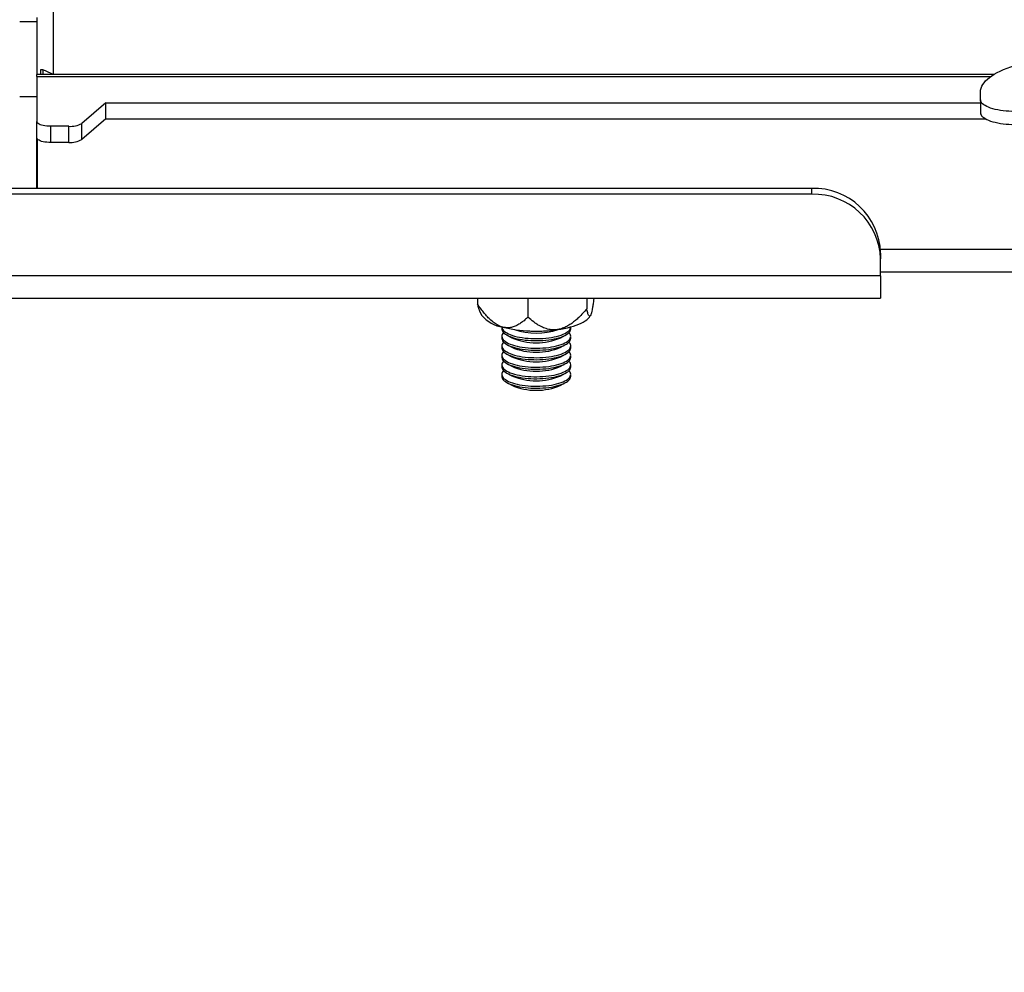
# Model space of a CAD drawing. Extents: x 5 to 292, y 5 to 205.
# Drawn here: x 61 to 66, y 66 to 70 of the extents above; entities that cross this region are included whole.
import ezdxf

# ---------------------------------------------------------------- set-up
doc = ezdxf.new("R2010")
doc.units = 0
doc.layers.get('0').update_dxf_attribs({"linetype": 'CONTINUOUS'})
doc.styles.add('SLDTEXTSTYLE0', font='TXT', dxfattribs={"width": 0.75})
doc.dimstyles.new('SLDDIMSTYLE4', dxfattribs={"dimtxt": 3.5, "dimasz": 3, "dimexe": 0, "dimexo": 0.0625, "dimgap": 0.875, "dimtad": 1, "dimdec": 0, "dimlfac": 35, "dimrnd": 1e-09, "dimzin": 12, "dimtxsty": 'SLDTEXTSTYLE0', "dimsah": 1, "dimcen": 0.09, "dimazin": 3, "dimtfac": 1, "dimtdec": 0, "dimtofl": 0, "dimtmove": 0, "dimatfit": 3, "dimtolj": 1, "dimtzin": 12})

# ---------------------------------------------------------------- blocks, each defined once
blk = doc.blocks.new('_D_2')
at = {"color": 7, "linetype": 'CONTINUOUS'}
for p, q in [((121.4327, 69.3504), (121.4327, 57.7684)), ((21.7226, 68.9166), (21.7226, 57.7684)), ((121.4327, 58.7684), (21.7226, 58.7684))]:
    blk.add_line(p, q, dxfattribs=at)
for points in [[(21.7226, 58.7684), (24.7226, 58.3184), (24.7226, 59.2184)], [(121.4327, 58.7684), (118.4327, 59.2184), (118.4327, 58.3184)]]:
    blk.add_solid(points, dxfattribs=at)
at = {"color": 7, "linetype": 'CONTINUOUS', "insert": (66.4054, 63.2801), "char_height": 3.5, "attachment_point": 1, "style": 'SLDTEXTSTYLE0'}
blk.add_mtext('3490', dxfattribs=at)

msp = doc.modelspace()

# ---------------------------------------------------------------- linework, layer by layer
at = {"color": 8, "linetype": 'CONTINUOUS'}
for p, q in [((61.6298235, 69.6312256), (61.6298235, 70.6202665)), ((61.5612521, 69.6227826), (65.5175454, 69.6227826)), ((66.5098235, 68.9052206), (65.0608399, 68.9052206))]:
    msp.add_line(p, q, dxfattribs=at)
at = {"color": 7, "linetype": 'CONTINUOUS'}
for p, q in [((61.5612521, 69.8504236), (61.4898235, 69.8504236)), ((61.5612521, 69.8676543), (61.5612521, 69.8504236)), ((61.5612521, 69.8504236), (61.5612521, 69.6312256)), ((61.586395, 69.6501285), (61.5755378, 69.6501285)), ((61.5755378, 69.6501285), (61.5755378, 69.6312256)), ((61.586395, 69.6501285), (61.586395, 69.6312256)), ((65.530363, 69.6312256), (61.5612521, 69.6312256)), ((61.5612521, 69.6227826), (61.5612521, 69.6312256)), ((61.5612521, 69.6227826), (61.5612521, 69.4361373)), ((61.4898235, 69.5397994), (61.5612521, 69.5397994)), ((65.4755378, 69.5268501), (65.4755378, 69.5594933)), ((65.4755378, 69.5268501), (65.4755378, 69.4731534)), ((61.8469664, 69.5143133), (61.7470489, 69.4288788)), ((61.8469664, 69.5143133), (65.4755378, 69.5143133)), ((61.8469664, 69.4471924), (61.8469664, 69.5143133)), ((61.8469664, 69.4471924), (61.7470489, 69.3617579)), ((61.8469664, 69.4471924), (65.4973717, 69.4471924)), ((61.5612521, 69.3690164), (61.5612521, 69.4361373)), ((61.6939931, 69.4165933), (61.618395, 69.4165933)), ((61.618395, 69.3494724), (61.618395, 69.4165933)), ((61.6939931, 69.3494724), (61.6939931, 69.4165933)), ((61.7470489, 69.3617579), (61.7470489, 69.4288788)), ((61.5612521, 69.1592881), (61.5612521, 69.3690164)), ((61.5632724, 69.1592881), (61.5632724, 69.3638655)), ((61.6939931, 69.3494724), (61.618395, 69.3494724)), ((61.5612521, 69.2572714), (61.5632724, 69.2572714)), ((64.7755378, 69.1592881), (58.2041092, 69.1592881)), ((64.7755378, 69.1348581), (64.7755378, 69.1592881)), ((64.7755378, 69.1348581), (58.2041092, 69.1348581)), ((65.0612521, 68.8908045), (65.0612521, 68.8663745)), ((65.0612521, 68.7965687), (65.0612521, 68.8663745)), ((65.0612521, 68.7965687), (57.918395, 68.7965687)), ((65.0612521, 68.8131035), (66.6041092, 68.8131035)), ((65.0612521, 68.7965687), (65.0612521, 68.7044515)), ((57.918395, 68.7044515), (65.0612521, 68.7044515)), ((63.3888797, 68.7044515), (63.3888797, 68.6801121)), ((63.5983342, 68.7044515), (63.5983342, 68.6251876)), ((63.8421352, 68.7044515), (63.8421352, 68.6597654)), ((63.3964897, 68.6534234), (63.4076476, 68.6319875)), ((63.8577138, 68.6319875), (63.857969, 68.6324777)), ((63.4898235, 68.5846635), (63.4898235, 68.5765154)), ((63.7755378, 68.5765154), (63.7755378, 68.5846635)), ((63.4898235, 68.5453835), (63.4898235, 68.5370819)), ((63.5106398, 68.5511178), (63.5308498, 68.5397577)), ((63.7345116, 68.5397577), (63.7547215, 68.5511178)), ((63.7755378, 68.5370819), (63.7755378, 68.5453835)), ((63.4898235, 68.50595), (63.4898235, 68.4976483)), ((63.5106398, 68.5116843), (63.5308498, 68.5003242)), ((63.7345116, 68.5003242), (63.7547215, 68.5116843)), ((63.7755378, 68.4976483), (63.7755378, 68.50595)), ((63.4898235, 68.4665165), (63.4898235, 68.4582148)), ((63.5106398, 68.4722507), (63.5308498, 68.4608907)), ((63.7345116, 68.4608907), (63.7547215, 68.4722507)), ((63.7755378, 68.4582148), (63.7755378, 68.4665165)), ((63.4898235, 68.427083), (63.4898235, 68.4187813)), ((63.5106398, 68.4328172), (63.5308498, 68.4214571)), ((63.7345116, 68.4214571), (63.7547215, 68.4328172)), ((63.7755378, 68.4187813), (63.7755378, 68.427083)), ((63.4898235, 68.3876494), (63.4898235, 68.3793477)), ((63.5106398, 68.3933837), (63.5308498, 68.3820236)), ((63.7345116, 68.3820236), (63.7547215, 68.3933837)), ((63.7755378, 68.3793477), (63.7755378, 68.3876494)), ((63.5106398, 68.3539501), (63.5308498, 68.3425901)), ((63.7345116, 68.3425901), (63.7547215, 68.3539501))]:
    msp.add_line(p, q, dxfattribs=at)
at = {"color": 7, "linetype": 'CONTINUOUS', "flags": 128}
for points in [[(65.4755378, 69.5594933), (65.4761252, 69.5671647), (65.4778856, 69.5748151), (65.4808142, 69.5824235), (65.4849031, 69.589969), (65.490141, 69.597431), (65.4965136, 69.604789), (65.5040033, 69.6120229), (65.5125898, 69.6191128), (65.5222493, 69.6260392), (65.5329555, 69.6327833), (65.544679, 69.6393265), (65.5573877, 69.6456509), (65.5710467, 69.6517391), (65.5856186, 69.6575745), (65.6010635, 69.663141), (65.617339, 69.6684235), (65.6344005, 69.6734074), (65.6522013, 69.678079), (65.6706925, 69.6824257), (65.6898235, 69.6864353)], [(65.618395, 69.4779901), (65.6059441, 69.478176), (65.5935881, 69.4787324), (65.5814208, 69.4796549), (65.5695349, 69.4809367), (65.5580209, 69.4825679), (65.5469664, 69.4845361), (65.5364555, 69.4868263), (65.5265682, 69.4894212), (65.5173797, 69.4923008), (65.50896, 69.4954435), (65.5013732, 69.4988251), (65.494677, 69.5024201), (65.4889224, 69.506201), (65.4841532, 69.510139), (65.4804056, 69.5142042), (65.4777081, 69.5183656), (65.4760814, 69.5225917), (65.4755378, 69.5268501)], [(65.4755378, 69.4731534), (65.4760814, 69.4688949), (65.4777081, 69.4646689), (65.4804056, 69.4605075), (65.4841532, 69.4564423), (65.4889224, 69.4525042), (65.494677, 69.4487234), (65.5013732, 69.4451284), (65.50896, 69.4417468), (65.5173797, 69.4386041), (65.5265682, 69.4357244), (65.5364555, 69.4331296), (65.5469664, 69.4308394), (65.5580209, 69.4288712), (65.5695349, 69.42724), (65.5814208, 69.4259582), (65.5935881, 69.4250357), (65.6059441, 69.4244793), (65.618395, 69.4242934)], [(61.618395, 69.4165933), (61.6102627, 69.4167922), (61.602296, 69.417385), (61.594657, 69.4183595), (61.5875012, 69.4196958), (61.5809743, 69.4213669), (61.5752093, 69.4233387), (61.5703233, 69.425571), (61.566416, 69.4280184), (61.5635668, 69.4306311), (61.5618337, 69.4333559), (61.5612521, 69.4361373)], [(61.618395, 69.3494724), (61.6102627, 69.3496713), (61.602296, 69.3502641), (61.594657, 69.3512386), (61.5875012, 69.3525749), (61.5809743, 69.354246), (61.5752093, 69.3562178), (61.5703233, 69.3584501), (61.566416, 69.3608975), (61.5635668, 69.3635102), (61.5618337, 69.366235), (61.5612521, 69.3690164)], [(63.7202347, 68.5734762), (63.7347497, 68.575741), (63.7487674, 68.5783466), (63.7622195, 68.5812802), (63.7750405, 68.5845277), (63.787168, 68.5880731), (63.7985428, 68.5918992), (63.8091095, 68.5959874), (63.8188167, 68.6003177), (63.8276171, 68.6048691), (63.8354678, 68.6096194), (63.8423305, 68.6145454), (63.8481718, 68.6196231), (63.8529632, 68.6248278), (63.8566815, 68.6301341), (63.8577138, 68.6319875)], [(63.4898235, 68.5848171), (63.4898528, 68.5838279), (63.4906484, 68.5795741), (63.4925249, 68.5753602), (63.4954681, 68.5712183), (63.4994556, 68.5671799), (63.504457, 68.5632757), (63.5104342, 68.5595354), (63.5173418, 68.5559876), (63.5251273, 68.5526591), (63.5337312, 68.5495754), (63.5430883, 68.54676), (63.5531271, 68.5442341), (63.5637715, 68.5420171), (63.5749402, 68.5401259), (63.5865485, 68.5385748), (63.5985078, 68.5373756), (63.6107271, 68.5365374), (63.6231136, 68.5360667), (63.6355729, 68.5359671), (63.6480101, 68.5362392), (63.6603307, 68.536881), (63.6724409, 68.5378876), (63.6842485, 68.5392514), (63.6956636, 68.540962), (63.7065993, 68.5430063), (63.7169725, 68.5453689), (63.7267042, 68.5480316), (63.7357203, 68.5509744), (63.7439522, 68.5541747), (63.7513373, 68.5576082), (63.7578193, 68.5612487), (63.763349, 68.5650687), (63.7678842, 68.5690389), (63.7713904, 68.5731293), (63.7738409, 68.5773085), (63.7752171, 68.5815449), (63.7755378, 68.5848171)], [(63.4898235, 68.5765154), (63.4898528, 68.5755262), (63.4906484, 68.5712724), (63.4925249, 68.5670585), (63.4954681, 68.5629166), (63.4994556, 68.5588782), (63.504457, 68.554974), (63.5104342, 68.5512337), (63.5173418, 68.5476859), (63.5251273, 68.5443574), (63.5337312, 68.5412738), (63.5430883, 68.5384583), (63.5531271, 68.5359324), (63.5637715, 68.5337155), (63.5749402, 68.5318242), (63.5865485, 68.5302731), (63.5985078, 68.5290739), (63.6107271, 68.5282358), (63.6231136, 68.5277651), (63.6355729, 68.5276654), (63.6480101, 68.5279375), (63.6603307, 68.5285793), (63.6724409, 68.5295859), (63.6842485, 68.5309497), (63.6956636, 68.5326603), (63.7065993, 68.5347046), (63.7169725, 68.5370672), (63.7267042, 68.53973), (63.7357203, 68.5426727), (63.7439522, 68.545873), (63.7513373, 68.5493065), (63.7578193, 68.5529471), (63.763349, 68.556767), (63.7678842, 68.5607372), (63.7713904, 68.5648276), (63.7738409, 68.5690068), (63.7752171, 68.5732433), (63.7755378, 68.5765154)], [(63.4972671, 68.5609495), (63.493971, 68.5570714), (63.4915205, 68.5528921), (63.4901442, 68.5486557), (63.4898528, 68.5443944), (63.4906484, 68.5401406), (63.4925249, 68.5359267), (63.4954681, 68.5317847), (63.4994556, 68.5277463), (63.504457, 68.5238421), (63.5104342, 68.5201019), (63.5173418, 68.516554), (63.5251273, 68.5132256), (63.5337312, 68.5101419), (63.5430883, 68.5073264), (63.5531271, 68.5048006), (63.5637715, 68.5025836), (63.5749402, 68.5006924), (63.5865485, 68.4991412), (63.5985078, 68.497942), (63.6107271, 68.4971039), (63.6231136, 68.4966332), (63.6355729, 68.4965335), (63.6480101, 68.4968056), (63.6603307, 68.4974475), (63.6724409, 68.4984541), (63.6842485, 68.4998179), (63.6956636, 68.5015285), (63.7065993, 68.5035728), (63.7169725, 68.5059353), (63.7267042, 68.5085981), (63.7357203, 68.5115408), (63.7439522, 68.5147411), (63.7513373, 68.5181746), (63.7578193, 68.5218152), (63.763349, 68.5256352), (63.7678842, 68.5296054), (63.7713904, 68.5336957), (63.7738409, 68.537875), (63.7752171, 68.5421114), (63.7755085, 68.5463727), (63.774713, 68.5506265), (63.7728364, 68.5548404), (63.7698932, 68.5589823), (63.7680943, 68.5609495)], [(63.4898235, 68.5370819), (63.4898528, 68.5360927), (63.4906484, 68.5318389), (63.4925249, 68.527625), (63.4954681, 68.5234831), (63.4994556, 68.5194446), (63.504457, 68.5155404), (63.5104342, 68.5118002), (63.5173418, 68.5082524), (63.5251273, 68.5049239), (63.5337312, 68.5018402), (63.5430883, 68.4990247), (63.5531271, 68.4964989), (63.5637715, 68.4942819), (63.5749402, 68.4923907), (63.5865485, 68.4908395), (63.5985078, 68.4896404), (63.6107271, 68.4888022), (63.6231136, 68.4883315), (63.6355729, 68.4882319), (63.6480101, 68.488504), (63.6603307, 68.4891458), (63.6724409, 68.4901524), (63.6842485, 68.4915162), (63.6956636, 68.4932268), (63.7065993, 68.4952711), (63.7169725, 68.4976337), (63.7267042, 68.5002964), (63.7357203, 68.5032392), (63.7439522, 68.5064395), (63.7513373, 68.509873), (63.7578193, 68.5135135), (63.763349, 68.5173335), (63.7678842, 68.5213037), (63.7713904, 68.525394), (63.7738409, 68.5295733), (63.7752171, 68.5338097), (63.7755378, 68.5370819)], [(63.4972671, 68.5215159), (63.493971, 68.5176378), (63.4915205, 68.5134586), (63.4901442, 68.5092221), (63.4898528, 68.5049608), (63.4906484, 68.500707), (63.4925249, 68.4964931), (63.4954681, 68.4923512), (63.4994556, 68.4883128), (63.504457, 68.4844086), (63.5104342, 68.4806683), (63.5173418, 68.4771205), (63.5251273, 68.4737921), (63.5337312, 68.4707084), (63.5430883, 68.4678929), (63.5531271, 68.4653671), (63.5637715, 68.4631501), (63.5749402, 68.4612588), (63.5865485, 68.4597077), (63.5985078, 68.4585085), (63.6107271, 68.4576704), (63.6231136, 68.4571997), (63.6355729, 68.4571), (63.6480101, 68.4573721), (63.6603307, 68.4580139), (63.6724409, 68.4590206), (63.6842485, 68.4603844), (63.6956636, 68.4620949), (63.7065993, 68.4641393), (63.7169725, 68.4665018), (63.7267042, 68.4691646), (63.7357203, 68.4721073), (63.7439522, 68.4753076), (63.7513373, 68.4787411), (63.7578193, 68.4823817), (63.763349, 68.4862016), (63.7678842, 68.4901719), (63.7713904, 68.4942622), (63.7738409, 68.4984415), (63.7752171, 68.5026779), (63.7755085, 68.5069392), (63.774713, 68.511193), (63.7728364, 68.5154069), (63.7698932, 68.5195488), (63.7680943, 68.5215159)], [(63.4898235, 68.4976483), (63.4898528, 68.4966591), (63.4906484, 68.4924053), (63.4925249, 68.4881915), (63.4954681, 68.4840495), (63.4994556, 68.4800111), (63.504457, 68.4761069), (63.5104342, 68.4723667), (63.5173418, 68.4688188), (63.5251273, 68.4654904), (63.5337312, 68.4624067), (63.5430883, 68.4595912), (63.5531271, 68.4570654), (63.5637715, 68.4548484), (63.5749402, 68.4529571), (63.5865485, 68.451406), (63.5985078, 68.4502068), (63.6107271, 68.4493687), (63.6231136, 68.448898), (63.6355729, 68.4487983), (63.6480101, 68.4490704), (63.6603307, 68.4497122), (63.6724409, 68.4507189), (63.6842485, 68.4520827), (63.6956636, 68.4537932), (63.7065993, 68.4558376), (63.7169725, 68.4582001), (63.7267042, 68.4608629), (63.7357203, 68.4638056), (63.7439522, 68.4670059), (63.7513373, 68.4704394), (63.7578193, 68.47408), (63.763349, 68.4778999), (63.7678842, 68.4818702), (63.7713904, 68.4859605), (63.7738409, 68.4901398), (63.7752171, 68.4943762), (63.7755378, 68.4976483)], [(63.4898235, 68.4582148), (63.4898528, 68.4572256), (63.4906484, 68.4529718), (63.4925249, 68.4487579), (63.4954681, 68.444616), (63.4994556, 68.4405776), (63.504457, 68.4366734), (63.5104342, 68.4329331), (63.5173418, 68.4293853), (63.5251273, 68.4260569), (63.5337312, 68.4229732), (63.5430883, 68.4201577), (63.5531271, 68.4176318), (63.5637715, 68.4154149), (63.5749402, 68.4135236), (63.5865485, 68.4119725), (63.5985078, 68.4107733), (63.6107271, 68.4099352), (63.6231136, 68.4094645), (63.6355729, 68.4093648), (63.6480101, 68.4096369), (63.6603307, 68.4102787), (63.6724409, 68.4112853), (63.6842485, 68.4126491), (63.6956636, 68.4143597), (63.7065993, 68.4164041), (63.7169725, 68.4187666), (63.7267042, 68.4214294), (63.7357203, 68.4243721), (63.7439522, 68.4275724), (63.7513373, 68.4310059), (63.7578193, 68.4346465), (63.763349, 68.4384664), (63.7678842, 68.4424367), (63.7713904, 68.446527), (63.7738409, 68.4507063), (63.7752171, 68.4549427), (63.7755378, 68.4582148)], [(63.4972671, 68.4820824), (63.493971, 68.4782043), (63.4915205, 68.474025), (63.4901442, 68.4697886), (63.4898528, 68.4655273), (63.4906484, 68.4612735), (63.4925249, 68.4570596), (63.4954681, 68.4529177), (63.4994556, 68.4488793), (63.504457, 68.4449751), (63.5104342, 68.4412348), (63.5173418, 68.437687), (63.5251273, 68.4343585), (63.5337312, 68.4312749), (63.5430883, 68.4284594), (63.5531271, 68.4259335), (63.5637715, 68.4237165), (63.5749402, 68.4218253), (63.5865485, 68.4202742), (63.5985078, 68.419075), (63.6107271, 68.4182369), (63.6231136, 68.4177662), (63.6355729, 68.4176665), (63.6480101, 68.4179386), (63.6603307, 68.4185804), (63.6724409, 68.419587), (63.6842485, 68.4209508), (63.6956636, 68.4226614), (63.7065993, 68.4247057), (63.7169725, 68.4270683), (63.7267042, 68.4297311), (63.7357203, 68.4326738), (63.7439522, 68.4358741), (63.7513373, 68.4393076), (63.7578193, 68.4429482), (63.763349, 68.4467681), (63.7678842, 68.4507383), (63.7713904, 68.4548287), (63.7738409, 68.4590079), (63.7752171, 68.4632444), (63.7755085, 68.4675057), (63.774713, 68.4717595), (63.7728364, 68.4759734), (63.7698932, 68.4801153), (63.7680943, 68.4820824)], [(63.4898235, 68.4187813), (63.4898528, 68.4177921), (63.4906484, 68.4135383), (63.4925249, 68.4093244), (63.4954681, 68.4051825), (63.4994556, 68.4011441), (63.504457, 68.3972399), (63.5104342, 68.3934996), (63.5173418, 68.3899518), (63.5251273, 68.3866233), (63.5337312, 68.3835396), (63.5430883, 68.3807242), (63.5531271, 68.3781983), (63.5637715, 68.3759813), (63.5749402, 68.3740901), (63.5865485, 68.372539), (63.5985078, 68.3713398), (63.6107271, 68.3705016), (63.6231136, 68.3700309), (63.6355729, 68.3699313), (63.6480101, 68.3702034), (63.6603307, 68.3708452), (63.6724409, 68.3718518), (63.6842485, 68.3732156), (63.6956636, 68.3749262), (63.7065993, 68.3769705), (63.7169725, 68.3793331), (63.7267042, 68.3819958), (63.7357203, 68.3849386), (63.7439522, 68.3881389), (63.7513373, 68.3915724), (63.7578193, 68.3952129), (63.763349, 68.3990329), (63.7678842, 68.4030031), (63.7713904, 68.4070935), (63.7738409, 68.4112727), (63.7752171, 68.4155091), (63.7755378, 68.4187813)], [(63.4972671, 68.4426489), (63.493971, 68.4387708), (63.4915205, 68.4345915), (63.4901442, 68.4303551), (63.4898528, 68.4260938), (63.4906484, 68.42184), (63.4925249, 68.4176261), (63.4954681, 68.4134842), (63.4994556, 68.4094457), (63.504457, 68.4055415), (63.5104342, 68.4018013), (63.5173418, 68.3982534), (63.5251273, 68.394925), (63.5337312, 68.3918413), (63.5430883, 68.3890258), (63.5531271, 68.3865), (63.5637715, 68.384283), (63.5749402, 68.3823918), (63.5865485, 68.3808406), (63.5985078, 68.3796415), (63.6107271, 68.3788033), (63.6231136, 68.3783326), (63.6355729, 68.378233), (63.6480101, 68.3785051), (63.6603307, 68.3791469), (63.6724409, 68.3801535), (63.6842485, 68.3815173), (63.6956636, 68.3832279), (63.7065993, 68.3852722), (63.7169725, 68.3876348), (63.7267042, 68.3902975), (63.7357203, 68.3932403), (63.7439522, 68.3964405), (63.7513373, 68.399874), (63.7578193, 68.4035146), (63.763349, 68.4073346), (63.7678842, 68.4113048), (63.7713904, 68.4153951), (63.7738409, 68.4195744), (63.7752171, 68.4238108), (63.7755085, 68.4280722), (63.774713, 68.4323259), (63.7728364, 68.4365398), (63.7698932, 68.4406818), (63.7680943, 68.4426489)], [(63.4898235, 68.3793477), (63.4898528, 68.3783586), (63.4906484, 68.3741048), (63.4925249, 68.3698909), (63.4954681, 68.3657489), (63.4994556, 68.3617105), (63.504457, 68.3578063), (63.5104342, 68.3540661), (63.5173418, 68.3505182), (63.5251273, 68.3471898), (63.5337312, 68.3441061), (63.5430883, 68.3412906), (63.5531271, 68.3387648), (63.5637715, 68.3365478), (63.5749402, 68.3346566), (63.5865485, 68.3331054), (63.5985078, 68.3319062), (63.6107271, 68.3310681), (63.6231136, 68.3305974), (63.6355729, 68.3304977), (63.6480101, 68.3307698), (63.6603307, 68.3314117), (63.6724409, 68.3324183), (63.6842485, 68.3337821), (63.6956636, 68.3354927), (63.7065993, 68.337537), (63.7169725, 68.3398995), (63.7267042, 68.3425623), (63.7357203, 68.345505), (63.7439522, 68.3487053), (63.7513373, 68.3521388), (63.7578193, 68.3557794), (63.763349, 68.3595994), (63.7678842, 68.3635696), (63.7713904, 68.3676599), (63.7738409, 68.3718392), (63.7752171, 68.3760756), (63.7755378, 68.3793477)], [(63.4972671, 68.4032154), (63.493971, 68.3993373), (63.4915205, 68.395158), (63.4901442, 68.3909216), (63.4898528, 68.3866602), (63.4906484, 68.3824064), (63.4925249, 68.3781925), (63.4954681, 68.3740506), (63.4994556, 68.3700122), (63.504457, 68.366108), (63.5104342, 68.3623678), (63.5173418, 68.3588199), (63.5251273, 68.3554915), (63.5337312, 68.3524078), (63.5430883, 68.3495923), (63.5531271, 68.3470665), (63.5637715, 68.3448495), (63.5749402, 68.3429582), (63.5865485, 68.3414071), (63.5985078, 68.3402079), (63.6107271, 68.3393698), (63.6231136, 68.3388991), (63.6355729, 68.3387994), (63.6480101, 68.3390715), (63.6603307, 68.3397133), (63.6724409, 68.34072), (63.6842485, 68.3420838), (63.6956636, 68.3437943), (63.7065993, 68.3458387), (63.7169725, 68.3482012), (63.7267042, 68.350864), (63.7357203, 68.3538067), (63.7439522, 68.357007), (63.7513373, 68.3604405), (63.7578193, 68.3640811), (63.763349, 68.367901), (63.7678842, 68.3718713), (63.7713904, 68.3759616), (63.7738409, 68.3801409), (63.7752171, 68.3843773), (63.7755085, 68.3886386), (63.774713, 68.3928924), (63.7728364, 68.3971063), (63.7698932, 68.4012482), (63.7680943, 68.4032154)]]:
    msp.add_lwpolyline(points, dxfattribs=at)
at = {"color": 7, "linetype": 'CONTINUOUS'}
for centre, radius, start, end in [((61.4993205, 69.4001285), 0.26473, 60.8037477, 70.7968898), ((61.7006063, 69.5087386), 0.0923824, 265.8949377, 300.1801963), ((61.7006063, 69.4416177), 0.0923824, 265.8949377, 300.1801963), ((64.7840171, 68.8820443), 0.2773734, 1.8098428, 91.7517995), ((64.7837696, 68.857351), 0.2776291, 1.8625466, 91.6990957), ((63.514831, 68.7219922), 0.1399612, 220.0210494, 261.2778891), ((63.6337753, 69.1767899), 0.6094774, 256.7040329, 278.1553894), ((63.6326807, 68.7779779), 0.2590722, 246.8549728, 293.1450272), ((63.6326807, 68.8422804), 0.2832636, 251.3233577, 288.6766423), ((63.6326807, 68.9786454), 0.4115617, 265.7635749, 274.2364251), ((63.6326807, 68.7385444), 0.2590722, 246.8549728, 293.1450272), ((63.6326807, 68.6991109), 0.2590722, 246.8549728, 293.1450272), ((63.6326807, 68.6596774), 0.2590722, 246.8549728, 293.1450272), ((63.6326807, 68.6202438), 0.2590722, 246.8549728, 293.1450272), ((63.6326807, 68.5808103), 0.2590722, 246.8549728, 293.1450272)]:
    msp.add_arc(centre, radius, start, end, dxfattribs=at)
for points, knots in [([(63.871616, 68.7044515), (63.8709676, 68.6991052), (63.869514, 68.6871178), (63.8671483, 68.6706985), (63.8645404, 68.6554936), (63.8619397, 68.6433721), (63.8601608, 68.6380612), (63.8593084, 68.6355163)], [0, 0, 0, 0, 0.1816809135, 0.4073599868, 0.6074116279, 0.8118745233, 1, 1, 1, 1]), ([(63.493607, 68.5836496), (63.4905615, 68.5845592), (63.4844701, 68.5863787), (63.4754031, 68.5904947), (63.4664926, 68.5955444), (63.4547402, 68.6035825), (63.4413225, 68.6150482), (63.4267175, 68.6301969), (63.4134916, 68.6459526), (63.4008483, 68.6626052), (63.3928695, 68.674276), (63.3888797, 68.6801121)], [0, 0, 0, 0, 0.0742020805, 0.1484141329, 0.2233016817, 0.2982093995, 0.4521316906, 0.5875770236, 0.7231060439, 0.8615376207, 1, 1, 1, 1]), ([(63.3888797, 68.6801121), (63.389581, 68.6768045), (63.3909859, 68.6701789), (63.3932621, 68.6618177), (63.3951306, 68.655938), (63.3963208, 68.6540045), (63.3966331, 68.6534972)], [0, 0, 0, 0, 0.295489102, 0.591904504, 0.892934892, 1, 1, 1, 1]), ([(63.5983342, 68.6251876), (63.5940473, 68.6211737), (63.5854747, 68.6131471), (63.5716204, 68.602357), (63.5568292, 68.592923), (63.5414317, 68.5858383), (63.5255091, 68.5816335), (63.5096541, 68.5804393), (63.4988055, 68.5826096), (63.493607, 68.5836496)], [0, 0, 0, 0, 0.148681156, 0.297319603, 0.449336446, 0.601200483, 0.735819301, 0.873406541, 1, 1, 1, 1]), ([(63.7202347, 68.5734762), (63.7152976, 68.5729891), (63.7053223, 68.5720048), (63.6916881, 68.5732327), (63.679444, 68.5757437), (63.6648188, 68.5803037), (63.6497532, 68.5872729), (63.6344761, 68.5964916), (63.6176797, 68.6082584), (63.6060906, 68.6184), (63.5983342, 68.6251876)], [0, 0, 0, 0, 0.1033125643, 0.2087406969, 0.2913703493, 0.3740287102, 0.5436844877, 0.6570681645, 0.7704828755, 1, 1, 1, 1]), ([(63.8421352, 68.6597654), (63.8368364, 68.6535653), (63.8262407, 68.6411674), (63.8104103, 68.6249386), (63.7950018, 68.610913), (63.7800861, 68.5991854), (63.7639565, 68.5886887), (63.7465502, 68.5801758), (63.7316303, 68.5753595), (63.7228164, 68.5739029), (63.7202347, 68.5734762)], [0, 0, 0, 0, 0.157753578, 0.315450891, 0.438598605, 0.561884529, 0.684754107, 0.815431946, 0.945939116, 1, 1, 1, 1]), ([(63.8593084, 68.6355163), (63.858809, 68.634326), (63.8578102, 68.6319452), (63.8563234, 68.6298092), (63.8548622, 68.6287147), (63.852935, 68.6286491), (63.8507348, 68.6308628), (63.8483399, 68.6359408), (63.8461711, 68.6425767), (63.8440978, 68.6505113), (63.8427895, 68.6566805), (63.8421352, 68.6597654)], [0, 0, 0, 0, 0.07420208, 0.148414133, 0.223301682, 0.298209399, 0.452131691, 0.587577024, 0.723106044, 0.861537621, 1, 1, 1, 1])]:
    msp.add_open_spline(points, degree=3, knots=knots, dxfattribs=at)

# ---------------------------------------------------------------- dimensions: what is measured, and where the dimension line sits
dim = msp.add_linear_dim(base=(21.7225645, 58.7683504), p1=(121.4326807, 69.8504236), p2=(21.7225645, 69.4165933), dimstyle='SLDDIMSTYLE4', dxfattribs=at)
dim.commit()
dim.dimension.update_dxf_attribs({"geometry": '_D_2', "text_midpoint": (71.5776226, 58.7683504), "dimtype": 160})

doc.saveas('drawing.dxf')
